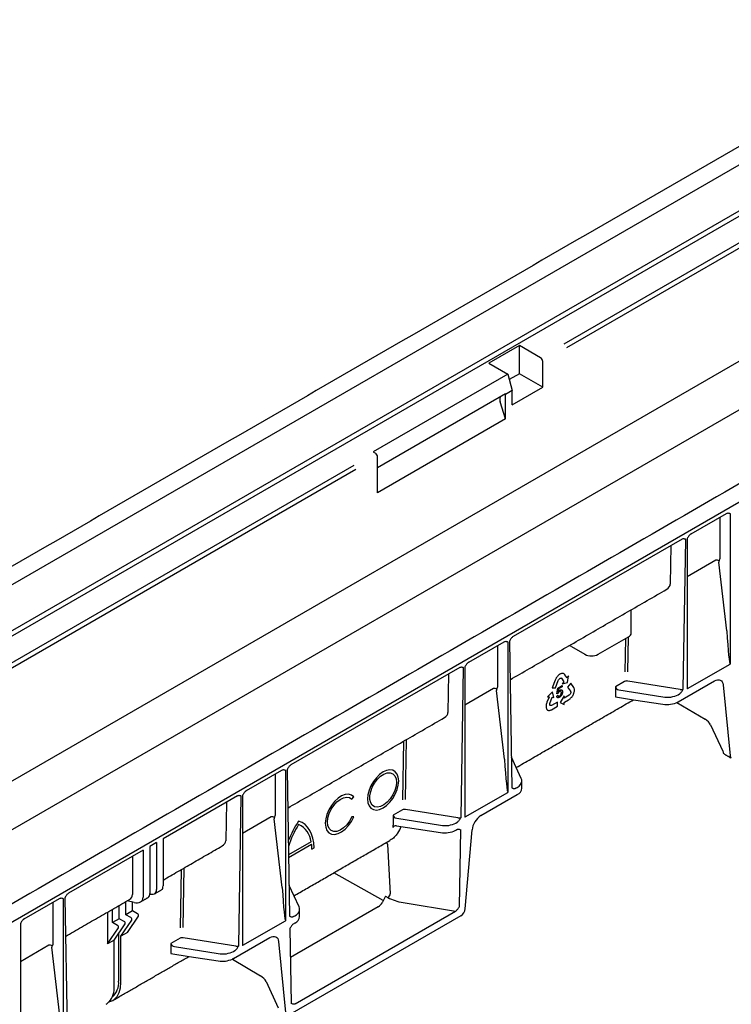
# Model space of a CAD drawing. Extents: x 1899 to 3841, y -20 to 1341.
# Drawn here: x 3318 to 3476, y 576 to 795 of the extents above; entities that cross this region are included whole.
import ezdxf

# ---------------------------------------------------------------- set-up
doc = ezdxf.new("R2010")
doc.units = 0
doc.header["$LTSCALE"] = 5
doc.header["$MEASUREMENT"] = 0
doc.layers.add('DUENN-18', color=94, linetype='CONTINUOUS')
doc.layers.add('SICHTBAR', color=7, linetype='CONTINUOUS')

msp = doc.modelspace()

# ---------------------------------------------------------------- linework, layer by layer
at = {"layer": 'DUENN-18', "linetype": 'Continuous', "lineweight": 30}
for p, q in [((3529.624, 792.689), (3034.649, 506.946)), ((3524.783, 779.606), (3038.585, 498.93)), ((3525.46, 778.854), (3039.39, 498.251)), ((3528.612, 774.673), (3438.706, 722.771)), ((3529.241, 773.893), (3439.265, 721.951)), ((3522.262, 744.714), (3050.514, 472.38)), ((3526.911, 736.539), (3055.38, 464.33)), ((3428.798, 722.48), (3422.016, 718.566)), ((3433.5, 719.766), (3428.798, 722.48)), ((3428.798, 716.193), (3428.798, 722.48)), ((3422.016, 718.566), (3426.227, 716.135)), ((3433.995, 713.193), (3433.995, 718.908)), ((3426.227, 716.135), (3396.232, 698.819)), ((3426.227, 716.135), (3427.214, 712.435)), ((3428.798, 716.193), (3426.557, 714.899)), ((3433.995, 713.193), (3428.798, 716.193)), ((3427.214, 709.278), (3433.995, 713.193)), ((3425.699, 711.69), (3397.218, 695.248)), ((3425.699, 711.69), (3425.729, 711.578)), ((3427.214, 712.435), (3425.729, 711.578)), ((3425.729, 711.477), (3425.729, 711.578)), ((3425.729, 706.134), (3425.729, 711.477)), ((3427.214, 709.278), (3427.214, 712.435)), ((3425.729, 706.134), (3424.509, 709.911)), ((3425.729, 706.134), (3397.218, 689.676)), ((3396.232, 698.819), (3396.723, 698.535)), ((3397.218, 695.018), (3397.218, 697.678)), ((3391.944, 695.776), (3190.246, 579.338)), ((3397.218, 689.676), (3397.218, 695.018)), ((3392.401, 694.897), (3190.712, 578.464)), ((3467.025, 680.544), (3474.913, 685.098)), ((3473.505, 675.41), (3473.505, 684.285)), ((3475.771, 651.612), (3475.771, 685.021)), ((3465.017, 679.385), (3427.424, 657.682)), ((3462.546, 677.958), (3462.397, 669.374)), ((3465.299, 645.991), (3465.875, 679.308)), ((3466.168, 679.477), (3466.168, 646.069)), ((3472.517, 674.66), (3466.168, 670.995)), ((3474.98, 658.955), (3473.206, 674.25)), ((3417.528, 651.97), (3425.416, 656.523)), ((3424.008, 646.836), (3424.008, 655.71)), ((3426.273, 623.038), (3426.273, 656.447)), ((3426.567, 656.616), (3427.142, 623.963)), ((3446.32, 653.729), (3453.101, 657.644)), ((3452.402, 657.24), (3452.275, 649.858)), ((3452.949, 649.857), (3453.083, 657.634)), ((3440.38, 655.444), (3443.35, 653.729)), ((3466.239, 646.081), (3475.7, 651.543)), ((3415.52, 650.81), (3377.927, 629.108)), ((3413.048, 649.383), (3412.9, 640.799)), ((3415.802, 617.416), (3416.377, 650.734)), ((3416.671, 650.903), (3416.671, 617.495)), ((3437.379, 648.964), (3437.253, 648.822)), ((3437.478, 649.059), (3437.379, 648.964)), ((3437.544, 649.117), (3437.478, 649.059)), ((3437.651, 649.197), (3437.544, 649.117)), ((3437.743, 649.262), (3437.651, 649.197)), ((3437.836, 649.325), (3437.743, 649.262)), ((3437.932, 649.365), (3437.836, 649.325)), ((3438.023, 649.411), (3437.932, 649.365)), ((3438.159, 649.457), (3438.023, 649.411)), ((3438.248, 649.473), (3438.159, 649.457)), ((3438.34, 649.483), (3438.248, 649.473)), ((3438.384, 649.483), (3438.34, 649.483)), ((3438.443, 649.479), (3438.384, 649.483)), ((3438.498, 649.471), (3438.443, 649.479)), ((3438.562, 649.456), (3438.498, 649.471)), ((3438.624, 649.436), (3438.562, 649.456)), ((3438.704, 649.404), (3438.624, 649.436)), ((3438.809, 649.32), (3438.704, 649.404)), ((3438.886, 649.229), (3438.809, 649.32)), ((3438.936, 649.167), (3438.886, 649.229)), ((3439.398, 648.539), (3438.936, 649.167)), ((3439.76, 648.967), (3439.422, 648.536)), ((3439.516, 647.462), (3439.76, 648.967)), ((3436.753, 647.975), (3436.116, 646.279)), ((3436.81, 648.106), (3436.753, 647.975)), ((3436.891, 648.278), (3436.81, 648.106)), ((3436.837, 646.234), (3437.465, 647.912)), ((3436.955, 648.394), (3436.891, 648.278)), ((3437.018, 648.502), (3436.955, 648.394)), ((3437.107, 648.636), (3437.018, 648.502)), ((3437.18, 648.734), (3437.107, 648.636)), ((3437.253, 648.822), (3437.18, 648.734)), ((3437.33, 646.21), (3438.306, 646.775)), ((3437.465, 647.912), (3437.505, 648.01)), ((3437.505, 648.01), (3437.567, 648.11)), ((3437.567, 648.11), (3437.628, 648.192)), ((3437.628, 648.192), (3437.7, 648.276)), ((3437.7, 648.276), (3437.779, 648.338)), ((3437.779, 648.338), (3437.855, 648.382)), ((3437.855, 648.382), (3437.922, 648.412)), ((3437.922, 648.412), (3438.001, 648.421)), ((3438.001, 648.421), (3438.079, 648.416)), ((3438.14, 648.38), (3438.078, 648.416)), ((3438.079, 648.416), (3438.14, 648.38)), ((3438.14, 648.38), (3438.707, 647.629)), ((3438.306, 646.775), (3438.307, 646.51)), ((3438.707, 647.629), (3438.357, 647.182)), ((3438.357, 647.182), (3439.516, 647.462)), ((3439.422, 648.536), (3439.384, 648.558)), ((3439.411, 648.522), (3439.398, 648.539)), ((3439.422, 648.536), (3439.411, 648.522)), ((3440.238, 647.305), (3439.524, 646.417)), ((3440.896, 646.37), (3440.238, 647.305)), ((3452.237, 647.674), (3450.197, 646.496)), ((3464.623, 645.881), (3452.913, 647.768)), ((3464.118, 643.142), (3472.218, 647.818)), ((3474.187, 646.907), (3475.702, 631.133)), ((3423.02, 646.085), (3416.671, 642.425)), ((3425.483, 630.38), (3423.709, 645.676)), ((3436.206, 645.352), (3435.054, 644.272)), ((3436.116, 646.279), (3436.837, 646.234)), ((3436.473, 644.148), (3436.206, 645.352)), ((3437.1, 644.434), (3437.353, 644.606)), ((3437.142, 644.937), (3437.33, 646.21)), ((3437.368, 645.034), (3437.142, 644.937)), ((3437.523, 646.056), (3437.419, 645.386)), ((3438.307, 646.51), (3437.523, 646.056)), ((3439.888, 644.619), (3438.795, 643.982)), ((3439.524, 646.417), (3440.177, 645.494)), ((3439.972, 644.691), (3439.888, 644.619)), ((3440.049, 644.787), (3439.972, 644.691)), ((3440.118, 644.886), (3440.049, 644.787)), ((3440.157, 644.971), (3440.118, 644.886)), ((3440.197, 645.069), (3440.157, 644.971)), ((3440.177, 645.494), (3440.213, 645.437)), ((3440.226, 645.172), (3440.197, 645.069)), ((3440.213, 645.437), (3440.228, 645.351)), ((3440.231, 645.268), (3440.226, 645.172)), ((3440.228, 645.351), (3440.231, 645.268)), ((3440.669, 644.502), (3440.763, 644.674)), ((3440.763, 644.674), (3440.815, 644.791)), ((3440.815, 644.791), (3440.876, 644.913)), ((3440.876, 644.913), (3440.918, 645.034)), ((3440.939, 646.287), (3440.896, 646.37)), ((3440.918, 645.034), (3440.956, 645.153)), ((3440.99, 646.172), (3440.939, 646.287)), ((3440.956, 645.153), (3440.997, 645.292)), ((3441.016, 646.083), (3440.99, 646.172)), ((3440.997, 645.292), (3441.016, 645.379)), ((3441.037, 645.996), (3441.016, 646.083)), ((3441.016, 645.379), (3441.04, 645.51)), ((3441.052, 645.875), (3441.037, 645.996)), ((3441.04, 645.51), (3441.053, 645.678)), ((3441.057, 645.776), (3441.052, 645.875)), ((3441.053, 645.678), (3441.057, 645.776)), ((3450.197, 646.496), (3450.197, 644.249)), ((3450.971, 645.805), (3460.737, 644.232)), ((3464.118, 644.742), (3464.444, 644.931)), ((3434.753, 642.406), (3434.741, 642.31)), ((3434.773, 642.536), (3434.753, 642.406)), ((3434.832, 642.746), (3434.773, 642.536)), ((3434.897, 642.927), (3434.832, 642.746)), ((3434.942, 643.048), (3434.897, 642.927)), ((3435.396, 644.209), (3434.942, 643.048)), ((3435.054, 644.272), (3435.397, 644.243)), ((3435.408, 644.242), (3435.396, 644.209)), ((3435.397, 644.243), (3435.408, 644.242)), ((3435.552, 642.658), (3435.576, 642.767)), ((3435.552, 642.556), (3435.552, 642.658)), ((3435.562, 642.463), (3435.552, 642.556)), ((3435.588, 642.408), (3435.562, 642.463)), ((3435.576, 642.767), (3436.118, 644.177)), ((3435.625, 642.351), (3435.588, 642.408)), ((3435.675, 642.309), (3435.625, 642.351)), ((3435.962, 642.348), (3435.886, 642.307)), ((3437.263, 643.102), (3435.962, 642.348)), ((3436.118, 644.177), (3436.473, 644.148)), ((3437.263, 642.15), (3437.263, 643.102)), ((3438.793, 644.454), (3437.908, 642.996)), ((3437.908, 642.996), (3438.795, 642.564)), ((3438.795, 643.982), (3438.793, 644.454)), ((3438.793, 643.033), (3438.819, 643.049)), ((3438.794, 643.019), (3438.793, 643.033)), ((3438.795, 642.564), (3438.794, 643.019)), ((3438.819, 643.049), (3439.72, 643.566)), ((3439.72, 643.566), (3439.814, 643.623)), ((3439.814, 643.623), (3439.954, 643.71)), ((3439.954, 643.71), (3440.115, 643.832)), ((3440.115, 643.832), (3440.215, 643.929)), ((3440.215, 643.929), (3440.287, 644.003)), ((3440.287, 644.003), (3440.36, 644.081)), ((3440.36, 644.081), (3440.418, 644.149)), ((3440.418, 644.149), (3440.476, 644.221)), ((3440.476, 644.221), (3440.517, 644.275)), ((3440.517, 644.275), (3440.597, 644.391)), ((3440.597, 644.391), (3440.669, 644.502)), ((3450.197, 644.249), (3454.241, 643.624)), ((3434.733, 642.214), (3434.729, 642.137)), ((3434.729, 642.137), (3434.729, 642.06)), ((3434.729, 642.06), (3434.731, 642.005)), ((3434.731, 642.005), (3434.743, 641.896)), ((3434.741, 642.31), (3434.733, 642.214)), ((3434.743, 641.896), (3434.759, 641.799)), ((3434.759, 641.799), (3434.801, 641.671)), ((3434.801, 641.671), (3434.84, 641.597)), ((3434.84, 641.597), (3434.875, 641.513)), ((3434.875, 641.513), (3434.926, 641.453)), ((3434.926, 641.453), (3434.98, 641.397)), ((3434.98, 641.397), (3435.046, 641.337)), ((3435.046, 641.337), (3435.093, 641.307)), ((3435.093, 641.307), (3435.169, 641.268)), ((3435.169, 641.268), (3435.284, 641.241)), ((3435.284, 641.241), (3435.353, 641.229)), ((3435.353, 641.229), (3435.431, 641.228)), ((3435.431, 641.228), (3435.537, 641.24)), ((3435.537, 641.24), (3435.621, 641.26)), ((3435.621, 641.26), (3435.712, 641.286)), ((3435.743, 642.296), (3435.675, 642.309)), ((3435.712, 641.286), (3435.846, 641.342)), ((3435.807, 642.294), (3435.743, 642.296)), ((3435.886, 642.307), (3435.807, 642.294)), ((3435.846, 641.342), (3435.949, 641.391)), ((3435.949, 641.391), (3437.263, 642.15)), ((3403.003, 634.376), (3402.778, 621.327)), ((3403.453, 621.383), (3403.685, 634.769)), ((3428.09, 628.529), (3427.021, 630.861)), ((3368.03, 623.395), (3375.919, 627.949)), ((3374.511, 618.262), (3374.511, 627.136)), ((3376.776, 594.464), (3376.776, 627.872)), ((3377.069, 628.042), (3377.645, 595.389)), ((3416.741, 617.507), (3426.203, 622.968)), ((3427.997, 623.89), (3428.323, 624.078)), ((3366.022, 622.236), (3349.453, 612.671)), ((3363.551, 620.809), (3363.402, 612.225)), ((3366.304, 588.842), (3366.88, 622.16)), ((3367.173, 622.329), (3367.173, 588.92)), ((3391.49, 621.46), (3391.92, 621.995)), ((3402.739, 619.099), (3400.7, 617.922)), ((3415.125, 617.307), (3403.415, 619.194)), ((3373.522, 617.511), (3367.173, 613.838)), ((3375.985, 601.806), (3374.211, 617.102)), ((3391.92, 617.509), (3391.49, 617.548)), ((3400.7, 617.922), (3400.7, 615.675)), ((3401.474, 617.231), (3411.24, 615.658)), ((3414.621, 616.168), (3414.947, 616.356)), ((3401.452, 615.559), (3411.24, 614.045)), ((3414.621, 614.568), (3414.896, 614.727)), ((3415.459, 597.614), (3415.754, 614.65)), ((3347.968, 611.814), (3346.483, 610.956)), ((3347.968, 611.814), (3347.968, 601.35)), ((3349.453, 612.671), (3349.453, 602.207)), ((3382.439, 611.992), (3377.403, 609.083)), ((3344.998, 610.099), (3328.429, 600.534)), ((3344.998, 610.099), (3344.998, 599.635)), ((3346.483, 610.956), (3346.483, 600.493)), ((3377.413, 608.52), (3382.526, 611.471)), ((3382.613, 610.378), (3383.108, 610.664)), ((3399.459, 611.47), (3400.032, 600.429)), ((3342.635, 608.735), (3342.635, 600.236)), ((3353.506, 605.802), (3353.282, 592.85)), ((3353.957, 592.899), (3354.187, 606.195)), ((3398.482, 598.921), (3387.455, 605.069)), ((3379.732, 597.468), (3377.523, 602.282)), ((3318.533, 594.821), (3326.421, 599.375)), ((3325.013, 589.687), (3325.013, 598.562)), ((3327.278, 565.89), (3327.278, 599.298)), ((3327.572, 599.467), (3328.147, 566.815)), ((3341.187, 595.723), (3341.187, 598.69)), ((3343.008, 598.457), (3341.463, 598.85)), ((3342.672, 596.58), (3342.672, 598.542)), ((3346.509, 600.478), (3346.483, 600.492)), ((3398.971, 599.888), (3398.217, 598.398)), ((3398.971, 599.888), (3399.541, 599.565)), ((3337.079, 596.318), (3337.079, 589.239)), ((3338.217, 594.009), (3338.217, 596.976)), ((3339.702, 594.866), (3339.702, 597.833)), ((3342.672, 596.58), (3341.187, 595.723)), ((3343.761, 595.952), (3342.672, 596.58)), ((3397.334, 597.537), (3377.806, 586.254)), ((3378.842, 575.908), (3414.605, 596.554)), ((3402.907, 598.439), (3414.598, 596.555)), ((3339.702, 594.866), (3338.217, 594.009)), ((3340.791, 594.237), (3339.702, 594.866)), ((3340.049, 590.954), (3342.492, 594.544)), ((3342.276, 595.094), (3341.187, 595.723)), ((3341.534, 591.811), (3343.976, 595.401)), ((3367.244, 588.932), (3376.705, 594.394)), ((3378.5, 595.316), (3378.826, 595.504)), ((3317.676, 593.755), (3317.676, 560.346)), ((3337.079, 589.239), (3339.522, 592.829)), ((3339.306, 593.38), (3338.217, 594.009)), ((3338.564, 590.096), (3341.007, 593.687)), ((3377.693, 592.678), (3377.987, 575.981)), ((3378.55, 593.745), (3378.826, 593.904)), ((3338.564, 590.096), (3337.079, 589.239)), ((3338.564, 579.805), (3338.564, 590.096)), ((3339.554, 591.551), (3339.554, 580.948)), ((3341.534, 591.811), (3340.049, 590.954)), ((3340.049, 580.662), (3340.049, 590.954)), ((3353.242, 590.525), (3351.202, 589.348)), ((3365.628, 588.732), (3353.918, 590.62)), ((3365.123, 585.993), (3373.223, 590.669)), ((3375.192, 589.758), (3376.707, 573.985)), ((3324.025, 588.937), (3317.676, 585.269)), ((3326.488, 573.232), (3324.714, 588.528)), ((3351.202, 589.348), (3351.202, 587.101)), ((3351.976, 588.656), (3361.742, 587.083)), ((3365.123, 587.594), (3365.449, 587.782)), ((3351.202, 587.101), (3355.246, 586.475))]:
    msp.add_line(p, q, dxfattribs=at)
at = {"layer": 'DUENN-18'}
msp.add_line((3365.123, 585.993), (3364.888, 585.87), dxfattribs=at)
at = {"layer": 'DUENN-18', "linetype": 'Continuous', "lineweight": 30, "flags": 128}
for points in [[(3472.218, 647.818), (3472.579, 647.988), (3472.927, 648.075), (3473.252, 648.078), (3473.543, 647.995), (3473.788, 647.83), (3473.982, 647.588), (3474.116, 647.277), (3474.187, 646.907)], [(3475.989, 630.613), (3475.702, 631.133)], [(3401.92, 625.525), (3401.834, 626.365), (3401.577, 627.063), (3401.165, 627.583), (3400.616, 627.9), (3399.959, 627.997), (3399.227, 627.871), (3398.456, 627.526), (3397.685, 626.98), (3396.952, 626.262), (3396.295, 625.406), (3395.747, 624.456), (3395.334, 623.459), (3395.078, 622.465), (3394.991, 621.525), (3395.078, 620.684), (3395.334, 619.987), (3395.747, 619.466), (3396.295, 619.15), (3396.952, 619.052), (3397.685, 619.179), (3398.456, 619.524), (3399.227, 620.069), (3399.959, 620.788), (3400.616, 621.644), (3401.165, 622.594), (3401.577, 623.591), (3401.834, 624.585), (3401.92, 625.525)], [(3401.425, 625.239), (3401.332, 624.333), (3401.058, 623.375), (3400.621, 622.427), (3400.047, 621.548), (3399.373, 620.793), (3398.642, 620.21), (3397.899, 619.835), (3397.191, 619.692), (3396.563, 619.79), (3396.053, 620.122), (3395.694, 620.668), (3395.509, 621.394), (3395.509, 622.254), (3395.694, 623.193), (3396.053, 624.154), (3396.563, 625.074), (3397.191, 625.898), (3397.899, 626.572), (3398.642, 627.055), (3399.373, 627.316), (3400.047, 627.339), (3400.621, 627.122), (3401.058, 626.679), (3401.332, 626.038), (3401.425, 625.239)], [(3391.92, 621.995), (3391.398, 622.394), (3390.751, 622.563), (3390.013, 622.495), (3389.223, 622.191), (3388.425, 621.669), (3387.66, 620.957), (3386.969, 620.091), (3386.389, 619.119), (3385.951, 618.093), (3385.679, 617.067), (3385.586, 616.095), (3385.679, 615.231), (3385.951, 614.519), (3386.389, 613.998), (3386.969, 613.696), (3387.66, 613.628), (3388.425, 613.799), (3389.223, 614.199), (3390.013, 614.807), (3390.751, 615.59), (3391.398, 616.507), (3391.92, 617.509)], [(3391.49, 617.548), (3390.988, 616.614), (3390.361, 615.774), (3389.651, 615.083), (3388.903, 614.585), (3388.164, 614.311), (3387.481, 614.278), (3386.899, 614.49), (3386.455, 614.932), (3386.176, 615.576), (3386.081, 616.381), (3386.176, 617.296), (3386.455, 618.262), (3386.899, 619.217), (3387.481, 620.101), (3388.164, 620.856), (3388.903, 621.435), (3389.651, 621.801), (3390.361, 621.93), (3390.988, 621.814), (3391.49, 621.46)], [(3383.108, 610.664), (3383.026, 611.759), (3382.837, 612.774), (3382.542, 613.697), (3382.144, 614.518), (3381.65, 615.225), (3381.063, 615.812), (3380.393, 616.27), (3379.647, 616.593)], [(3373.223, 590.669), (3373.584, 590.839), (3373.932, 590.927), (3374.257, 590.929), (3374.548, 590.847), (3374.794, 590.681), (3374.987, 590.439), (3375.121, 590.128), (3375.192, 589.758)], [(3338.236, 576.656), (3338.601, 576.905), (3339.22, 577.568), (3339.675, 578.434), (3339.955, 579.475), (3340.049, 580.662)]]:
    msp.add_lwpolyline(points, dxfattribs=at)
at = {"layer": 'DUENN-18', "linetype": 'Continuous', "lineweight": 30}
for centre, radius, start, end in [((3432.92, 718.859), 1.076, 2.60548, 57.39452), ((3426.256, 710.449), 1.827, 162.25297, 197.15017), ((3396.144, 697.629), 1.076, 2.60548, 57.39452), ((3472.773, 673.921), 0.781, 51.07931, 109.10107), ((3452.665, 658.606), 1.056, 294.37466, 354.3052), ((3439.686, 654.152), 1.466, 61.73884, 85.77854), ((3444.835, 656.595), 3.228, 242.60967, 297.39033), ((3452.718, 646.698), 1.088, 79.67947, 116.2427), ((3423.275, 645.347), 0.781, 51.07931, 109.10107), ((3403.221, 618.123), 1.088, 79.67947, 116.2427), ((3373.778, 616.773), 0.781, 51.07931, 109.10107), ((3397.871, 604.286), 21.991, 145.96693, 158.94119), ((3396.601, 605.008), 20.127, 147.39305, 162.83801), ((3377.49, 611.354), 4.99, 7.34368, 64.392), ((3412.152, 619.339), 5.373, 260.2289, 297.35717), ((3398.821, 611.213), 0.687, 21.94661, 61.76095), ((3372.682, 610.142), 9.934, 1.36299, 7.69137), ((3347.068, 601.2), 0.913, 232.29531, 9.4473), ((3345.482, 600.366), 1.009, 304.12618, 7.186), ((3398.933, 600.481), 1.1, 303.56068, 357.30658), ((3340.567, 593.832), 0.463, 341.69214, 61.06361), ((3342.052, 594.689), 0.463, 341.69214, 61.06361), ((3343.537, 595.546), 0.463, 341.69214, 61.06361), ((3378.092, 595.512), 1.768, 294.52506, 354.1548), ((3339.082, 592.975), 0.463, 341.69214, 61.06361), ((3353.723, 589.549), 1.088, 79.67947, 116.2427), ((3324.28, 588.199), 0.781, 51.07931, 109.10107), ((3333.965, 579.389), 4.618, 318.62988, 5.16632), ((3335.404, 580.573), 4.167, 310.79593, 5.16193)]:
    msp.add_arc(centre, radius, start, end, dxfattribs=at)
for centre, major_axis, ratio, start_param, end_param in [((3470.805, 676.137), (2.427, -1.656), 0.7152301, 0.0274522, 0.4540687), ((3473.878, 674.127), (0.607, -0.414), 0.7152301, 3.1690448, 3.69665), ((3459.769, 669.571), (2.621, -0.302), 0.6573127, 5.5580758, 6.3435553), ((3475.276, 663.179), (-0.484, 11.57), 0.0437465, 1.9427325, 3.164463), ((3421.307, 647.563), (2.427, -1.656), 0.7152301, 0.0274522, 0.4540687), ((3424.381, 645.553), (0.607, -0.414), 0.7152301, 3.1690448, 3.69665), ((3450.978, 646.375), (0.762, -0.241), 0.6979427, 3.3588664, 4.9209361), ((3461.643, 646.196), (3.5, -0.027), 0.5823041, 4.455029, 5.5022266), ((3464.8, 645.717), (1.4, -0.01), 0.5824075, 4.4546489, 4.4597825), ((3464.804, 646.286), (0.7, 0.002), 0.599196, 4.4482268, 5.4955123), ((3410.272, 640.997), (2.621, -0.302), 0.6573127, 5.5580758, 6.3435553), ((3425.778, 634.605), (-0.484, 11.57), 0.0437465, 1.9427325, 3.164463), ((3425.848, 625.532), (-3.5, 0.027), 0.5823041, 2.3606339, 3.1460321), ((3426.643, 623.69), (1.4, -0.01), 0.5822027, 0.2610739, 0.2662074), ((3371.81, 618.989), (2.427, -1.656), 0.7152301, 0.0274522, 0.4540687), ((3374.883, 616.979), (0.607, -0.414), 0.7152301, 3.1690448, 3.69665), ((3401.481, 617.801), (0.762, -0.241), 0.6979427, 3.3588664, 4.9209361), ((3412.146, 617.622), (3.5, -0.027), 0.5823041, 4.455029, 5.5022266), ((3415.303, 617.143), (1.4, -0.01), 0.5824075, 4.4546489, 4.4597825), ((3415.307, 617.712), (0.7, 0.002), 0.599196, 4.4482268, 5.4955123), ((3390.94, 617.185), (9.53, -3.014), 0.6979427, 0.1431318, 0.2172738), ((3401.452, 614.987), (0.762, -0.241), 0.6979427, 1.7880701, 3.2847244), ((3392.655, 618.174), (9.896, -2.476), 0.6989449, 6.0093832, 6.2399978), ((3360.774, 612.422), (2.621, -0.302), 0.6573127, 5.5580758, 6.3435553), ((3348.509, 603.376), (-0.609, 2.064), 0.3495283, 3.2256504, 4.0111298), ((3376.281, 606.031), (-0.484, 11.57), 0.0437465, 1.9427325, 3.164463), ((3340.61, 600.782), (1.82, -1.242), 0.7152301, 5.9517746, 6.737254), ((3342.973, 600.181), (1.82, -1.242), 0.7152301, 5.183911, 6.737254), ((3404.893, 602.762), (7.709, -0.07), 0.5819556, 3.9504481, 4.4572508), ((3376.351, 596.958), (3.5, -0.027), 0.5823041, 5.5022266, 6.5494241), ((3394.859, 598.99), (3.5, -0.027), 0.5823041, 5.5022266, 6.0016863), ((3414.96, 597.34), (1.4, -0.01), 0.5824075, 4.4546489, 4.4597825), ((3377.145, 595.115), (1.4, -0.01), 0.5822027, 0.2610739, 0.2662074), ((3325.386, 588.404), (0.607, -0.414), 0.7152301, 3.1690448, 3.69665), ((3322.313, 590.414), (2.427, -1.656), 0.7152301, 0.0274522, 0.4540687), ((3351.983, 589.227), (0.762, -0.241), 0.6979427, 3.3588664, 4.9209361), ((3362.648, 589.047), (3.5, -0.027), 0.5823041, 4.455029, 5.5022266), ((3365.805, 588.569), (1.4, -0.01), 0.5824075, 4.4546489, 4.4597825), ((3365.809, 589.138), (0.7, 0.002), 0.599196, 4.4482268, 5.4955123), ((3377.488, 575.708), (1.4, -0.01), 0.5822027, 0.2610739, 0.2662074)]:
    msp.add_ellipse(centre, major_axis=major_axis, ratio=ratio, start_param=start_param, end_param=end_param, dxfattribs=at)
for points, degree in [([(3557.276, 737.572), (3096.739, 471.709)], 1), ([(3426.717, 648.066), (3461.599, 668.202)], 1), ([(3453.716, 658.501), (3453.716, 663.652)], 1), ([(3475.7, 651.543), (3475.726, 651.558), (3475.752, 651.581), (3475.771, 651.612)], 3), ([(3466.239, 646.081), (3466.213, 646.066), (3466.186, 646.059), (3466.168, 646.069)], 3), ([(3377.22, 619.496), (3412.102, 639.628)], 1), ([(3426.203, 622.968), (3426.229, 622.983), (3426.255, 623.007), (3426.273, 623.038)], 3), ([(3378.591, 599.952), (3399.928, 612.27)], 1), ([(3349.453, 603.462), (3362.604, 611.054)], 1), ([(3347.533, 600.388), (3349.176, 601.337)], 1), ([(3327.722, 590.918), (3342.042, 599.184)], 1), ([(3344.405, 598.582), (3346.048, 599.531)], 1), ([(3379.851, 595.332), (3379.851, 596.94)], 1), ([(3376.705, 594.394), (3376.731, 594.409), (3376.757, 594.433), (3376.776, 594.464)], 3), ([(3367.244, 588.932), (3367.218, 588.917), (3367.192, 588.911), (3367.173, 588.92)], 3)]:
    msp.add_open_spline(points, degree=degree, dxfattribs=at)
for points, knots in [([(3474.913, 685.098), (3474.999, 685.147), (3475.082, 685.176), (3475.243, 685.203), (3475.318, 685.2), (3475.529, 685.16), (3475.651, 685.09), (3475.771, 685.021)], [0, 0, 0, 0, 0.25, 0.25, 0.5, 0.5, 1, 1, 1, 1]), ([(3467.025, 680.544), (3466.94, 680.494), (3466.857, 680.428), (3466.695, 680.269), (3466.621, 680.18), (3466.41, 679.895), (3466.288, 679.684), (3466.168, 679.477)], [0, 0, 0, 0, 0.25, 0.25, 0.5, 0.5, 1, 1, 1, 1]), ([(3465.017, 679.385), (3465.103, 679.434), (3465.186, 679.463), (3465.347, 679.49), (3465.422, 679.487), (3465.633, 679.447), (3465.755, 679.377), (3465.875, 679.308)], [0, 0, 0, 0, 0.25, 0.25, 0.5, 0.5, 1, 1, 1, 1]), ([(3427.424, 657.682), (3427.338, 657.633), (3427.255, 657.566), (3427.094, 657.407), (3427.02, 657.318), (3426.808, 657.034), (3426.686, 656.823), (3426.567, 656.616)], [0, 0, 0, 0, 0.25, 0.25, 0.5, 0.5, 1, 1, 1, 1]), ([(3425.416, 656.523), (3425.502, 656.573), (3425.585, 656.602), (3425.746, 656.629), (3425.82, 656.626), (3426.032, 656.586), (3426.154, 656.516), (3426.273, 656.447)], [0, 0, 0, 0, 0.25, 0.25, 0.5, 0.5, 1, 1, 1, 1]), ([(3417.528, 651.97), (3417.442, 651.92), (3417.359, 651.853), (3417.198, 651.694), (3417.124, 651.605), (3416.912, 651.321), (3416.79, 651.11), (3416.671, 650.903)], [0, 0, 0, 0, 0.25, 0.25, 0.5, 0.5, 1, 1, 1, 1]), ([(3415.52, 650.81), (3415.606, 650.86), (3415.689, 650.889), (3415.85, 650.916), (3415.924, 650.913), (3416.136, 650.873), (3416.258, 650.803), (3416.377, 650.734)], [0, 0, 0, 0, 0.25, 0.25, 0.5, 0.5, 1, 1, 1, 1]), ([(3437.353, 644.606), (3437.355, 644.59), (3437.36, 644.56), (3437.371, 644.517), (3437.384, 644.479), (3437.399, 644.446), (3437.416, 644.417), (3437.436, 644.394), (3437.458, 644.374), (3437.483, 644.36), (3437.509, 644.35), (3437.537, 644.345), (3437.566, 644.342), (3437.597, 644.346), (3437.628, 644.351), (3437.661, 644.363), (3437.695, 644.377), (3437.719, 644.39), (3437.731, 644.396)], [0, 0, 0, 0, 0.0781602, 0.1517208, 0.2226864, 0.2897488, 0.3542343, 0.4160992, 0.4770605, 0.5366872, 0.5951113, 0.6524487, 0.7093855, 0.765463, 0.8220209, 0.8797762, 0.938736, 1, 1, 1, 1]), ([(3437.725, 645.46), (3437.706, 645.448), (3437.669, 645.425), (3437.614, 645.382), (3437.563, 645.333), (3437.515, 645.278), (3437.471, 645.22), (3437.431, 645.16), (3437.396, 645.097), (3437.377, 645.055), (3437.368, 645.034)], [0, 0, 0, 0, 0.1346163, 0.2645849, 0.3912036, 0.5185769, 0.6437218, 0.7639486, 0.8823167, 1, 1, 1, 1]), ([(3437.419, 645.386), (3437.433, 645.406), (3437.462, 645.445), (3437.507, 645.5), (3437.553, 645.551), (3437.599, 645.598), (3437.645, 645.641), (3437.693, 645.679), (3437.74, 645.714), (3437.772, 645.733), (3437.789, 645.743)], [0, 0, 0, 0, 0.1337072, 0.2635892, 0.3893233, 0.5134038, 0.636501, 0.7569324, 0.8778819, 1, 1, 1, 1]), ([(3438.145, 645.19), (3438.144, 645.209), (3438.144, 645.246), (3438.138, 645.298), (3438.129, 645.344), (3438.116, 645.386), (3438.1, 645.422), (3438.08, 645.453), (3438.056, 645.479), (3438.029, 645.499), (3437.999, 645.514), (3437.966, 645.523), (3437.932, 645.527), (3437.895, 645.525), (3437.855, 645.516), (3437.814, 645.504), (3437.77, 645.485), (3437.74, 645.468), (3437.725, 645.46)], [0, 0, 0, 0, 0.0730944, 0.1420035, 0.2083224, 0.2720004, 0.3336249, 0.3938432, 0.4541494, 0.5136605, 0.5730827, 0.6318585, 0.6901484, 0.7488341, 0.8086695, 0.8700519, 0.9338234, 1, 1, 1, 1]), ([(3437.731, 644.396), (3437.745, 644.405), (3437.773, 644.422), (3437.814, 644.453), (3437.854, 644.488), (3437.891, 644.527), (3437.928, 644.569), (3437.962, 644.615), (3437.995, 644.665), (3438.026, 644.718), (3438.054, 644.774), (3438.078, 644.831), (3438.099, 644.889), (3438.116, 644.948), (3438.129, 645.007), (3438.138, 645.067), (3438.144, 645.129), (3438.144, 645.169), (3438.145, 645.19)], [0, 0, 0, 0, 0.0598937, 0.1187288, 0.1759611, 0.2324457, 0.2894592, 0.3476155, 0.406824, 0.4685024, 0.5308589, 0.5930471, 0.6560693, 0.7205481, 0.7863704, 0.85414, 0.9255814, 1, 1, 1, 1]), ([(3438.246, 644.741), (3438.23, 644.71), (3438.199, 644.649), (3438.144, 644.561), (3438.086, 644.48), (3438.023, 644.405), (3437.956, 644.336), (3437.885, 644.272), (3437.809, 644.216), (3437.758, 644.184), (3437.731, 644.168)], [0, 0, 0, 0, 0.1265116, 0.2491088, 0.3698837, 0.4898533, 0.6114672, 0.7356812, 0.8650789, 1, 1, 1, 1]), ([(3437.789, 645.743), (3437.81, 645.754), (3437.851, 645.777), (3437.912, 645.802), (3437.97, 645.82), (3438.026, 645.831), (3438.079, 645.831), (3438.13, 645.826), (3438.178, 645.811), (3438.224, 645.79), (3438.265, 645.761), (3438.301, 645.724), (3438.332, 645.681), (3438.357, 645.631), (3438.376, 645.574), (3438.39, 645.51), (3438.399, 645.439), (3438.4, 645.388), (3438.4, 645.362)], [0, 0, 0, 0, 0.0639937, 0.1256913, 0.1864503, 0.2459591, 0.305306, 0.3653678, 0.4262438, 0.4888583, 0.5517704, 0.6133776, 0.6748232, 0.7365523, 0.7996196, 0.8639044, 0.9307839, 1, 1, 1, 1]), ([(3438.4, 645.362), (3438.4, 645.337), (3438.399, 645.287), (3438.391, 645.209), (3438.38, 645.132), (3438.362, 645.054), (3438.341, 644.976), (3438.314, 644.898), (3438.283, 644.819), (3438.258, 644.767), (3438.246, 644.741)], [0, 0, 0, 0, 0.1322271, 0.2603751, 0.3860239, 0.5094505, 0.631116, 0.7532498, 0.8761765, 1, 1, 1, 1]), ([(3464.444, 644.931), (3464.53, 644.98), (3464.612, 645.046), (3464.773, 645.204), (3464.847, 645.292), (3465.058, 645.575), (3465.18, 645.785), (3465.299, 645.991)], [0, 0, 0, 0, 0.25, 0.25, 0.5, 0.5, 1, 1, 1, 1]), ([(3437.731, 644.168), (3437.709, 644.156), (3437.667, 644.132), (3437.604, 644.104), (3437.544, 644.083), (3437.488, 644.07), (3437.435, 644.063), (3437.384, 644.064), (3437.337, 644.072), (3437.293, 644.087), (3437.253, 644.109), (3437.218, 644.137), (3437.186, 644.171), (3437.159, 644.211), (3437.138, 644.258), (3437.12, 644.311), (3437.107, 644.369), (3437.102, 644.412), (3437.1, 644.434)], [0, 0, 0, 0, 0.07076911, 0.13845586, 0.20351869, 0.26698925, 0.32859738, 0.38936632, 0.44975923, 0.51047373, 0.57079358, 0.63039494, 0.68984352, 0.74912654, 0.80923435, 0.87090953, 0.93423086, 1, 1, 1, 1]), ([(3375.919, 627.949), (3376.004, 627.999), (3376.087, 628.028), (3376.249, 628.055), (3376.323, 628.052), (3376.534, 628.011), (3376.656, 627.941), (3376.776, 627.872)], [0, 0, 0, 0, 0.25, 0.25, 0.5, 0.5, 1, 1, 1, 1]), ([(3377.927, 629.108), (3377.841, 629.059), (3377.758, 628.992), (3377.597, 628.833), (3377.522, 628.744), (3377.311, 628.46), (3377.189, 628.248), (3377.069, 628.042)], [0, 0, 0, 0, 0.25, 0.25, 0.5, 0.5, 1, 1, 1, 1]), ([(3368.03, 623.395), (3367.945, 623.346), (3367.862, 623.279), (3367.7, 623.12), (3367.626, 623.031), (3367.415, 622.747), (3367.293, 622.536), (3367.173, 622.329)], [0, 0, 0, 0, 0.25, 0.25, 0.5, 0.5, 1, 1, 1, 1]), ([(3427.997, 623.89), (3427.912, 623.841), (3427.829, 623.812), (3427.668, 623.784), (3427.594, 623.787), (3427.383, 623.825), (3427.261, 623.895), (3427.142, 623.963)], [0, 0, 0, 0, 0.25, 0.25, 0.5, 0.5, 1, 1, 1, 1]), ([(3366.022, 622.236), (3366.108, 622.286), (3366.191, 622.315), (3366.352, 622.342), (3366.427, 622.339), (3366.638, 622.299), (3366.76, 622.228), (3366.88, 622.16)], [0, 0, 0, 0, 0.25, 0.25, 0.5, 0.5, 1, 1, 1, 1]), ([(3414.947, 616.356), (3415.032, 616.406), (3415.115, 616.472), (3415.275, 616.63), (3415.35, 616.718), (3415.561, 617), (3415.683, 617.21), (3415.802, 617.416)], [0, 0, 0, 0, 0.25, 0.25, 0.5, 0.5, 1, 1, 1, 1]), ([(3401.714, 613.92), (3401.466, 613.621), (3400.962, 613.015), (3400.318, 612.441), (3399.961, 612.307), (3399.918, 612.29)], [0, 0, 0, 0, 0.4609175, 0.9339543, 1, 1, 1, 1]), ([(3414.896, 614.727), (3414.982, 614.776), (3415.065, 614.805), (3415.226, 614.832), (3415.301, 614.83), (3415.512, 614.789), (3415.634, 614.719), (3415.754, 614.65)], [0, 0, 0, 0, 0.25, 0.25, 0.5, 0.5, 1, 1, 1, 1]), ([(3326.421, 599.375), (3326.507, 599.424), (3326.59, 599.453), (3326.751, 599.48), (3326.825, 599.477), (3327.037, 599.437), (3327.159, 599.367), (3327.278, 599.298)], [0, 0, 0, 0, 0.25, 0.25, 0.5, 0.5, 1, 1, 1, 1]), ([(3328.429, 600.534), (3328.343, 600.484), (3328.26, 600.418), (3328.099, 600.259), (3328.025, 600.17), (3327.813, 599.885), (3327.691, 599.674), (3327.572, 599.467)], [0, 0, 0, 0, 0.25, 0.25, 0.5, 0.5, 1, 1, 1, 1]), ([(3414.605, 596.554), (3414.69, 596.603), (3414.773, 596.669), (3414.933, 596.827), (3415.008, 596.915), (3415.218, 597.198), (3415.341, 597.408), (3415.459, 597.614)], [0, 0, 0, 0, 0.25, 0.25, 0.5, 0.5, 1, 1, 1, 1]), ([(3318.533, 594.821), (3318.447, 594.771), (3318.364, 594.705), (3318.203, 594.546), (3318.129, 594.457), (3317.917, 594.173), (3317.795, 593.961), (3317.676, 593.755)], [0, 0, 0, 0, 0.25, 0.25, 0.5, 0.5, 1, 1, 1, 1]), ([(3378.5, 595.316), (3378.414, 595.267), (3378.332, 595.237), (3378.171, 595.21), (3378.097, 595.212), (3377.886, 595.251), (3377.764, 595.32), (3377.645, 595.389)], [0, 0, 0, 0, 0.25, 0.25, 0.5, 0.5, 1, 1, 1, 1]), ([(3378.55, 593.745), (3378.464, 593.695), (3378.381, 593.628), (3378.22, 593.469), (3378.146, 593.38), (3377.934, 593.096), (3377.812, 592.885), (3377.693, 592.678)], [0, 0, 0, 0, 0.25, 0.25, 0.5, 0.5, 1, 1, 1, 1]), ([(3365.449, 587.782), (3365.535, 587.831), (3365.617, 587.897), (3365.778, 588.056), (3365.852, 588.144), (3366.063, 588.426), (3366.185, 588.636), (3366.304, 588.842)], [0, 0, 0, 0, 0.25, 0.25, 0.5, 0.5, 1, 1, 1, 1]), ([(3378.842, 575.908), (3378.756, 575.859), (3378.674, 575.83), (3378.513, 575.802), (3378.439, 575.805), (3378.228, 575.844), (3378.106, 575.913), (3377.987, 575.981)], [0, 0, 0, 0, 0.25, 0.25, 0.5, 0.5, 1, 1, 1, 1])]:
    msp.add_open_spline(points, degree=3, knots=knots, dxfattribs=at)
at = {"layer": 'SICHTBAR', "linetype": 'Continuous', "lineweight": 30}
for p, q in [((3594.713, 755.114), (3099.738, 469.371)), ((3454.241, 643.624), (3460.737, 642.619)), ((3463.883, 643.018), (3470.182, 639.253)), ((3471.39, 638.02), (3474.106, 632.168)), ((3429.229, 626.042), (3428.089, 628.527)), ((3420.224, 617.802), (3428.323, 622.478)), ((3416.739, 597.095), (3418.255, 614.618)), ((3415.755, 595.503), (3377.692, 573.529)), ((3355.246, 586.475), (3361.742, 585.47)), ((3364.888, 585.87), (3371.187, 582.104)), ((3372.395, 580.872), (3375.111, 575.019))]:
    msp.add_line(p, q, dxfattribs=at)
at = {"layer": 'SICHTBAR', "linetype": 'Continuous', "lineweight": 30, "flags": 128}
msp.add_lwpolyline([(3337.43, 576.337), (3337.838, 576.465), (3338.236, 576.656)], dxfattribs=at)
at = {"layer": 'SICHTBAR', "linetype": 'Continuous', "lineweight": 30}
for centre, radius, start, end in [((3461.649, 647.914), 5.373, 260.2289, 297.35717), ((3468.762, 636.653), 2.963, 27.48498, 61.36068), ((3427.589, 624.087), 1.768, 294.52506, 354.1548), ((3422.586, 614.14), 4.358, 122.82885, 173.70474), ((3414.574, 597.334), 2.179, 302.82885, 353.70474), ((3362.655, 590.873), 5.479, 260.41129, 294.0512), ((3369.767, 579.504), 2.963, 27.48498, 61.36068), ((3321.389, 595.486), 24.972, 307.96596, 309.90879)]:
    msp.add_arc(centre, radius, start, end, dxfattribs=at)
for centre, major_axis, ratio, start_param, end_param in [((3474.075, 633.329), (-0.624, 1.942), 0.1905531, 2.1490998, 2.3190601), ((3425.848, 625.532), (3.5, -0.027), 0.5823041, 6.2876247, 6.5494241)]:
    msp.add_ellipse(centre, major_axis=major_axis, ratio=ratio, start_param=start_param, end_param=end_param, dxfattribs=at)
for points, degree in [([(3526.624, 795.027), (3031.649, 509.284)], 1), ([(3428.089, 628.527), (3454.241, 643.624)], 1), ([(3474.388, 631.532), (3475.987, 630.609)], 1), ([(3429.348, 623.907), (3429.348, 625.514)], 1), ([(3416.741, 617.507), (3416.715, 617.492), (3416.689, 617.485), (3416.671, 617.495)], 3), ([(3338.236, 576.656), (3355.246, 586.475)], 1)]:
    msp.add_open_spline(points, degree=degree, dxfattribs=at)
msp.add_open_spline([(3474.389, 631.533), (3474.388, 631.533), (3474.376, 631.526), (3474.305, 631.622), (3474.25, 631.772), (3474.232, 631.891), (3474.228, 631.921)], degree=3, knots=[0, 0, 0, 0, 0.0144824, 0.38319411, 0.7760364, 0.90471329, 0.90471329, 0.90471329, 0.90471329], dxfattribs=at)

doc.saveas('drawing.dxf')
